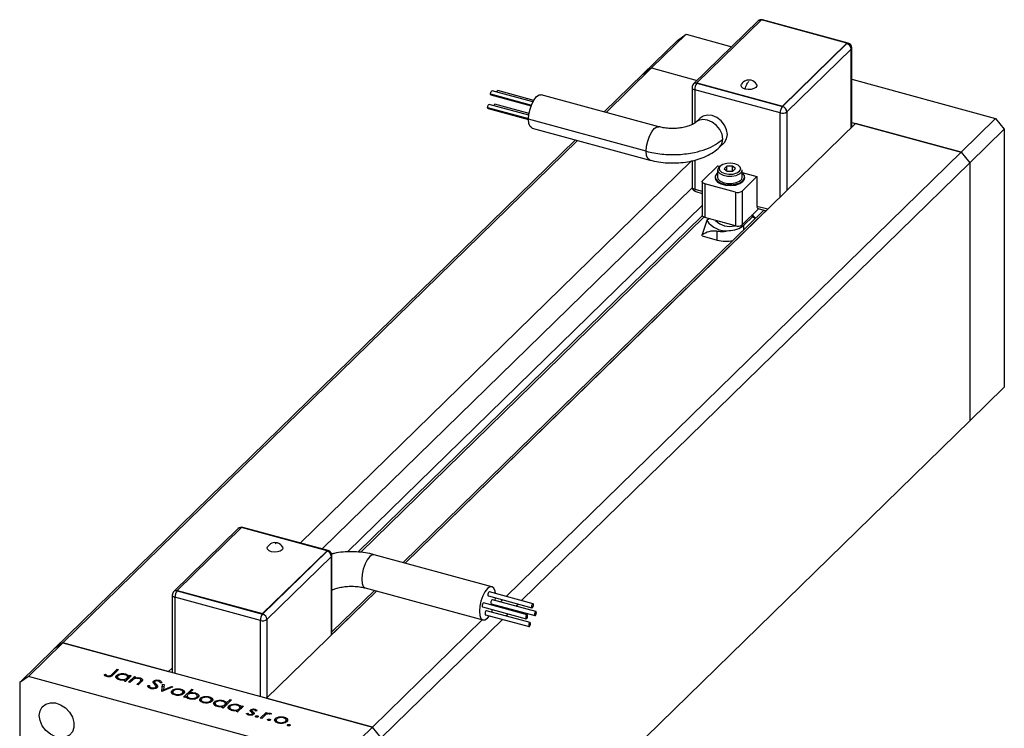
# Model space of a CAD drawing. Units: millimetres. Extents: x -17 to 460, y 5 to 292.
# Drawn here: x 272 to 372, y 86 to 157 of the extents above; entities that cross this region are included whole.
import ezdxf

# ---------------------------------------------------------------- set-up
doc = ezdxf.new("R2010")
doc.units = ezdxf.units.MM

msp = doc.modelspace()

# ---------------------------------------------------------------- linework, layer by layer
at = {"color": 7, "linetype": 'Continuous', "lineweight": 25}
for p, q in [((347.131, 157.291), (340.597, 150.914)), ((347.48, 157.404), (340.946, 151.027)), ((356.147, 155.049), (347.48, 157.404)), ((356.279, 155.06), (347.611, 157.415)), ((336.349, 152.535), (339.849, 155.951)), ((338.965, 155.334), (339.849, 155.951)), ((339.849, 155.951), (344.471, 154.695)), ((335.464, 151.918), (338.965, 155.334)), ((349.614, 148.672), (356.147, 155.049)), ((349.614, 148.629), (356.147, 155.006)), ((356.147, 155.049), (356.147, 155.006)), ((356.59, 154.457), (350.056, 148.08)), ((356.647, 146.551), (356.647, 154.577)), ((331.534, 148.082), (335.464, 151.918)), ((331.731, 148.028), (336.349, 152.535)), ((335.464, 151.918), (336.349, 152.535)), ((336.349, 152.535), (340.971, 151.279)), ((340.946, 151.027), (340.946, 150.984)), ((340.946, 151.027), (349.614, 148.672)), ((340.946, 150.984), (349.614, 148.629)), ((356.647, 151.386), (371.246, 147.418)), ((324.29, 149.087), (320.158, 150.21)), ((324.382, 149.255), (320.748, 150.242)), ((340.446, 150.556), (340.446, 146.786)), ((349.38, 147.972), (340.713, 150.328)), ((320.046, 149.8), (324.117, 148.694)), ((323.909, 147.93), (320.452, 148.87)), ((337.07, 146.577), (325.13, 149.822)), ((319.75, 148.428), (323.855, 147.312)), ((323.881, 147.745), (319.862, 148.838)), ((349.614, 148.672), (349.614, 148.629)), ((357.022, 146.916), (311.335, 102.325)), ((335.794, 144.091), (323.854, 147.336)), ((341.26, 147.457), (340.793, 147.001)), ((356.647, 147.018), (367.746, 144.002)), ((367.746, 144.002), (357.022, 146.916)), ((367.746, 144.002), (371.246, 147.418)), ((371.246, 147.418), (372.13, 146.321)), ((324.212, 146.444), (336.152, 143.199)), ((368.63, 142.904), (372.13, 146.321)), ((372.13, 146.321), (372.13, 120.177)), ((275.727, 93.613), (328.627, 145.245)), ((276.612, 94.23), (328.824, 145.191)), ((343.238, 144.496), (343.704, 144.952)), ((321.581, 98.944), (367.746, 144.002)), ((367.746, 144.002), (368.63, 142.904)), ((340.402, 143.11), (300.7, 104.36)), ((323.152, 98.517), (368.63, 142.904)), ((340.446, 143.121), (340.446, 140.484)), ((368.63, 142.904), (368.63, 116.761)), ((341.54, 141.139), (343.057, 142.619)), ((343.038, 142.196), (343.038, 141.467)), ((343.057, 142.619), (343.263, 142.563)), ((343.981, 142.576), (343.711, 142.313)), ((343.711, 142.313), (344.019, 142.061)), ((344.558, 142.587), (343.981, 142.576)), ((343.981, 142.092), (343.981, 142.576)), ((344.019, 142.061), (344.596, 142.072)), ((344.865, 142.335), (344.558, 142.587)), ((344.558, 142.072), (344.558, 142.587)), ((344.596, 142.072), (344.865, 142.335)), ((345.538, 141.467), (345.538, 142.196)), ((345.538, 141.945), (347.037, 141.538)), ((341.482, 141.019), (341.482, 137.59)), ((342.788, 141.467), (342.788, 141.381)), ((347.037, 141.538), (345.52, 140.057)), ((345.788, 141.381), (345.788, 141.467)), ((347.037, 141.538), (347.037, 138.538)), ((340.458, 140.379), (302.933, 103.753)), ((340.815, 140.002), (341.482, 139.82)), ((344.844, 139.95), (341.749, 140.791)), ((341.749, 140.791), (341.749, 137.362)), ((344.844, 139.95), (344.844, 136.521)), ((345.52, 140.057), (345.52, 136.629)), ((347.741, 138.119), (311.125, 102.382)), ((347.198, 138.267), (345.52, 136.629)), ((347.139, 138.283), (347.951, 138.062)), ((341.638, 137.403), (306.827, 103.426)), ((341.95, 137.054), (341.463, 135.66)), ((344.844, 136.521), (341.749, 137.362)), ((342.154, 137.252), (341.95, 137.054)), ((345.713, 136.588), (346.627, 137.48)), ((346.627, 137.48), (346.552, 137.636)), ((346.888, 137.287), (346.564, 137.647)), ((346.627, 137.48), (346.864, 137.264)), ((343.011, 135.087), (343.011, 136.001)), ((341.463, 135.507), (341.463, 135.66)), ((341.463, 135.507), (343.011, 135.087)), ((368.63, 116.761), (372.13, 120.177)), ((308.893, 58.456), (368.63, 116.761)), ((294.744, 105.932), (288.21, 99.555)), ((303.411, 103.576), (294.744, 105.932)), ((303.542, 103.587), (294.875, 105.943)), ((294.394, 105.818), (287.861, 99.441)), ((296.877, 97.199), (303.411, 103.576)), ((296.877, 97.156), (303.411, 103.533)), ((303.853, 102.985), (297.319, 96.607)), ((303.411, 103.576), (303.411, 103.533)), ((303.911, 95.078), (303.911, 103.105)), ((320.145, 99.93), (308.206, 103.175)), ((287.71, 99.083), (287.71, 91.213)), ((288.21, 99.555), (296.877, 97.199)), ((288.21, 99.555), (288.21, 99.512)), ((288.21, 99.512), (296.877, 97.156)), ((308.429, 99.488), (297.285, 88.611)), ((308.219, 99.545), (303.911, 95.34)), ((307.288, 99.798), (319.227, 96.553)), ((319.778, 98.993), (324.2, 97.792)), ((324.311, 98.202), (319.889, 99.404)), ((296.644, 96.5), (287.977, 98.855)), ((323.721, 97.082), (319.299, 98.284)), ((320.073, 98.199), (324.495, 96.997)), ((324.607, 97.407), (320.185, 98.609)), ((320.555, 97.943), (320.655, 98.04)), ((321.008, 98.385), (321.228, 98.599)), ((322.58, 97.958), (322.799, 98.172)), ((296.877, 97.199), (296.877, 97.156)), ((319.188, 97.874), (323.61, 96.672)), ((319.483, 97.079), (323.906, 95.878)), ((324.017, 96.288), (319.595, 97.489)), ((321.554, 96.957), (321.774, 97.171)), ((322.127, 97.516), (322.227, 97.613)), ((308.009, 85.697), (319.152, 96.573)), ((308.893, 84.599), (321.201, 96.612)), ((276.612, 94.23), (273.112, 90.813)), ((276.612, 94.23), (275.727, 93.613)), ((308.009, 85.697), (276.612, 94.23)), ((276.612, 94.23), (287.335, 91.315)), ((275.727, 93.613), (272.227, 90.197)), ((280.783, 91.004), (280.928, 91.043)), ((280.928, 90.877), (280.928, 91.043)), ((281.064, 90.81), (281.064, 90.929)), ((281.578, 91.037), (282.122, 91.568)), ((281.578, 90.823), (281.578, 91.037)), ((282.26, 91.53), (281.709, 90.991)), ((282.061, 90.725), (282.061, 90.939)), ((282.122, 91.568), (282.26, 91.53)), ((282.122, 91.394), (282.122, 91.568)), ((282.963, 90.978), (282.963, 91.078)), ((283.299, 90.835), (283.41, 90.943)), ((283.41, 90.943), (283.549, 90.905)), ((283.41, 90.77), (283.41, 90.943)), ((287.71, 91.681), (287.335, 91.315)), ((273.112, 90.813), (272.227, 90.197)), ((272.227, 90.197), (272.227, 64.053)), ((304.508, 82.28), (273.112, 90.813)), ((281.153, 90.798), (281.153, 90.89)), ((282.028, 90.674), (282.061, 90.725)), ((282.061, 90.725), (282.144, 90.775)), ((282.144, 90.808), (282.144, 90.54)), ((282.419, 90.463), (282.419, 90.546)), ((282.813, 90.361), (282.916, 90.461)), ((282.952, 90.323), (282.813, 90.361)), ((282.916, 90.332), (282.916, 90.461)), ((282.916, 90.336), (282.989, 90.359)), ((283.549, 90.905), (282.952, 90.323)), ((283.11, 90.477), (283.11, 90.651)), ((283.172, 90.538), (283.172, 90.799)), ((283.269, 90.236), (283.866, 90.819)), ((283.408, 90.199), (283.269, 90.236)), ((283.299, 90.662), (283.299, 90.835)), ((283.624, 90.409), (283.408, 90.199)), ((283.866, 90.819), (284.005, 90.781)), ((283.866, 90.605), (283.866, 90.819)), ((284.005, 90.781), (283.897, 90.676)), ((284.123, 90.005), (284.403, 90.279)), ((284.261, 89.967), (284.123, 90.005)), ((284.566, 90.264), (284.261, 89.967)), ((284.446, 90.565), (284.446, 90.675)), ((284.523, 90.222), (284.523, 90.416)), ((284.537, 90.235), (284.537, 90.493)), ((285.801, 90.141), (285.801, 90.356)), ((285.914, 90.258), (285.914, 90.044)), ((285.94, 89.976), (285.94, 90.191)), ((286.067, 89.84), (286.067, 90.055)), ((286.373, 90.316), (286.373, 90.438)), ((286.647, 90.191), (286.472, 90.176)), ((286.643, 89.32), (286.723, 90.042)), ((286.723, 90.042), (286.874, 90.002)), ((286.723, 89.828), (286.723, 90.042)), ((286.874, 90.002), (286.815, 89.475)), ((285.213, 89.905), (285.385, 89.91)), ((285.385, 89.695), (285.385, 89.91)), ((285.589, 89.588), (285.589, 89.685)), ((286.03, 89.618), (286.03, 89.737)), ((286.059, 89.587), (286.059, 89.801)), ((286.067, 89.84), (286.169, 89.7)), ((286.662, 89.314), (286.643, 89.32)), ((287.775, 89.757), (286.662, 89.314)), ((286.666, 89.316), (286.723, 89.828)), ((286.723, 89.828), (286.85, 89.794)), ((286.815, 89.475), (287.625, 89.798)), ((286.815, 89.375), (286.815, 89.475)), ((287.625, 89.798), (287.775, 89.757)), ((287.625, 89.697), (287.625, 89.798)), ((287.661, 89.14), (287.693, 89.19)), ((287.693, 89.19), (287.693, 89.404)), ((287.693, 89.19), (287.773, 89.24)), ((287.773, 89.272), (287.773, 89.004)), ((288.045, 88.932), (288.045, 89.017)), ((288.06, 89.478), (288.06, 89.569)), ((288.59, 89.448), (288.59, 89.548)), ((288.725, 89.001), (288.725, 89.124)), ((288.785, 89.004), (288.785, 89.272)), ((288.845, 88.721), (289.683, 89.539)), ((288.921, 89.172), (288.921, 89.336)), ((289.404, 89.053), (289.473, 89.119)), ((289.822, 89.501), (289.473, 89.16)), ((289.473, 89.074), (289.473, 89.16)), ((289.683, 89.539), (289.822, 89.501)), ((289.683, 89.365), (289.683, 89.539)), ((290.053, 89.05), (290.053, 89.151)), ((288.984, 88.683), (288.845, 88.721)), ((289.094, 88.791), (288.984, 88.683)), ((289.111, 88.767), (289.222, 88.874)), ((289.222, 88.881), (289.222, 88.613)), ((289.503, 88.536), (289.503, 88.621)), ((290.194, 88.604), (290.194, 88.725)), ((290.25, 88.604), (290.25, 88.872)), ((290.538, 88.358), (290.571, 88.408)), ((290.571, 88.408), (290.571, 88.622)), ((290.571, 88.408), (290.65, 88.458)), ((290.65, 88.49), (290.65, 88.222)), ((290.922, 88.15), (290.922, 88.235)), ((290.937, 88.696), (290.937, 88.787)), ((291.467, 88.666), (291.467, 88.766)), ((291.602, 88.219), (291.602, 88.342)), ((291.662, 88.222), (291.662, 88.49)), ((291.798, 88.39), (291.798, 88.554)), ((291.95, 87.978), (291.983, 88.029)), ((291.983, 88.029), (291.983, 88.243)), ((291.983, 88.029), (292.065, 88.078)), ((292.065, 88.112), (292.065, 87.844)), ((293.711, 88.444), (292.873, 87.626)), ((292.884, 88.282), (292.884, 88.381)), ((293.031, 87.781), (293.031, 87.954)), ((293.093, 87.841), (293.093, 88.103)), ((293.216, 88.134), (293.572, 88.482)), ((293.216, 87.961), (293.216, 88.134)), ((293.572, 88.482), (293.711, 88.444)), ((293.572, 88.308), (293.572, 88.482)), ((294.352, 87.883), (294.352, 87.982)), ((297.285, 88.611), (308.009, 85.697)), ((292.34, 87.767), (292.34, 87.85)), ((292.734, 87.664), (292.837, 87.765)), ((292.873, 87.626), (292.734, 87.664)), ((292.832, 87.637), (292.91, 87.663)), ((292.837, 87.636), (292.837, 87.765)), ((293.418, 87.579), (293.451, 87.629)), ((293.451, 87.629), (293.451, 87.844)), ((293.451, 87.629), (293.534, 87.679)), ((293.534, 87.713), (293.534, 87.445)), ((293.808, 87.368), (293.808, 87.451)), ((294.203, 87.265), (294.306, 87.366)), ((294.342, 87.227), (294.203, 87.265)), ((294.301, 87.238), (294.379, 87.264)), ((294.306, 87.237), (294.306, 87.366)), ((294.938, 87.81), (294.342, 87.227)), ((294.5, 87.382), (294.5, 87.555)), ((294.562, 87.442), (294.562, 87.704)), ((294.689, 87.74), (294.799, 87.848)), ((294.689, 87.566), (294.689, 87.74)), ((294.799, 87.848), (294.938, 87.81)), ((294.799, 87.674), (294.799, 87.848)), ((295.225, 87.075), (295.373, 87.104)), ((295.373, 86.952), (295.373, 87.104)), ((295.534, 86.896), (295.534, 86.982)), ((295.665, 87.261), (295.665, 87.43)), ((295.788, 87.353), (295.788, 87.139)), ((295.791, 87.151), (295.791, 87.332)), ((295.83, 86.913), (295.83, 87.021)), ((295.853, 86.853), (295.853, 87.067)), ((295.853, 87.046), (295.891, 87.014)), ((295.891, 87.014), (295.891, 87.228)), ((295.891, 87.014), (295.925, 86.983)), ((296.011, 87.049), (296.011, 87.091)), ((296.108, 87.396), (296.108, 87.505)), ((296.312, 87.343), (296.167, 87.319)), ((296.643, 86.602), (297.24, 87.184)), ((297.24, 87.184), (297.379, 87.147)), ((297.24, 86.97), (297.24, 87.184)), ((297.379, 87.147), (297.291, 87.061)), ((297.291, 86.986), (297.291, 87.061)), ((297.766, 87.029), (297.626, 86.988)), ((297.665, 86.999), (297.665, 87.082)), ((296.165, 86.737), (296.165, 86.804)), ((296.362, 86.704), (296.362, 86.835)), ((296.782, 86.564), (296.643, 86.602)), ((296.983, 86.76), (296.782, 86.564)), ((297.395, 86.403), (297.395, 86.469)), ((297.592, 86.37), (297.592, 86.501)), ((298.138, 86.292), (298.17, 86.343)), ((298.17, 86.343), (298.17, 86.557)), ((298.17, 86.343), (298.25, 86.393)), ((298.25, 86.424), (298.25, 86.156)), ((298.522, 86.085), (298.522, 86.17)), ((298.537, 86.631), (298.537, 86.722)), ((299.067, 86.6), (299.067, 86.701)), ((299.202, 86.154), (299.202, 86.276)), ((299.262, 86.156), (299.262, 86.424)), ((299.398, 86.324), (299.398, 86.488)), ((299.399, 85.858), (299.399, 85.925)), ((299.597, 85.825), (299.597, 85.956)), ((308.009, 85.697), (304.508, 82.28)), ((308.893, 84.599), (308.009, 85.697))]:
    msp.add_line(p, q, dxfattribs=at)
at = {"color": 8, "linetype": 'Continuous', "lineweight": 25}
for p, q in [((356.59, 146.494), (356.59, 154.457)), ((320.003, 149.908), (324.16, 148.778)), ((340.713, 150.328), (340.713, 146.938)), ((319.707, 148.536), (323.861, 147.407)), ((349.38, 139.458), (349.38, 147.972)), ((350.056, 148.08), (350.056, 140.117)), ((340.713, 143.188), (340.713, 140.256)), ((340.713, 140.256), (341.482, 140.047)), ((341.482, 138.583), (305.492, 103.456)), ((347.943, 138.064), (311.327, 102.327)), ((347.037, 138.538), (348.133, 138.24)), ((341.49, 137.544), (306.549, 103.441)), ((345.713, 136.141), (345.713, 136.588)), ((303.853, 95.022), (303.853, 102.985)), ((308.421, 99.49), (303.911, 95.088)), ((287.977, 98.855), (287.977, 91.141)), ((296.644, 88.785), (296.644, 96.5)), ((297.319, 96.607), (297.319, 88.645)), ((284.403, 90.105), (284.403, 90.279)), ((287.977, 88.99), (287.977, 88.945))]:
    msp.add_line(p, q, dxfattribs=at)
at = {"color": 7, "linetype": 'Continuous', "lineweight": 25, "flags": 128}
for points in [[(345.841, 150.397), (345.6, 150.498), (345.452, 150.639), (345.42, 150.798), (345.451, 150.88)], [(346.976, 150.88), (347.007, 150.722), (346.918, 150.569), (346.722, 150.444), (346.449, 150.368), (346.14, 150.352), (345.841, 150.397)], [(320.003, 149.908), (320.01, 149.985), (320.032, 150.065), (320.064, 150.136), (320.102, 150.187), (320.14, 150.21), (320.158, 150.21)], [(320.046, 149.8), (320.032, 149.808), (320.01, 149.846), (320.003, 149.908)], [(320.618, 150.085), (320.622, 150.098), (320.654, 150.169), (320.692, 150.22), (320.73, 150.243), (320.748, 150.242)], [(320.322, 148.713), (320.326, 148.725), (320.358, 148.796), (320.396, 148.847), (320.434, 148.87), (320.452, 148.87)], [(323.854, 147.336), (323.894, 147.839), (324.01, 148.37), (324.191, 148.878), (324.419, 149.313), (324.671, 149.633), (324.924, 149.806), (325.13, 149.822)], [(319.707, 148.536), (319.715, 148.613), (319.736, 148.693), (319.768, 148.764), (319.806, 148.815), (319.844, 148.838), (319.862, 148.838)], [(319.75, 148.428), (319.736, 148.435), (319.715, 148.473), (319.707, 148.536)], [(324.212, 146.444), (324.191, 146.451), (324.01, 146.607), (323.894, 146.911), (323.854, 147.336)], [(343.704, 144.952), (343.734, 144.982), (343.954, 145.341), (344.03, 145.784), (343.954, 146.268), (343.734, 146.746), (343.392, 147.171), (342.96, 147.501), (342.482, 147.704), (342.004, 147.761), (341.572, 147.665), (341.26, 147.457)], [(343.316, 142.589), (343.193, 142.377), (343.237, 142.157), (343.442, 141.962), (343.775, 141.823), (344.186, 141.76), (344.613, 141.783), (344.991, 141.888), (345.261, 142.06), (345.384, 142.272), (345.339, 142.491), (345.135, 142.686), (344.802, 142.825), (344.39, 142.888), (343.963, 142.865), (343.586, 142.76), (343.316, 142.589)], [(343.038, 141.894), (342.962, 141.827), (342.802, 141.572), (342.822, 141.304), (343.019, 141.055), (343.369, 140.857), (343.829, 140.731), (344.345, 140.695), (344.855, 140.752), (345.296, 140.894), (345.615, 141.106), (345.774, 141.362), (345.755, 141.63), (345.558, 141.878), (345.538, 141.894)], [(343.304, 142.592), (343.183, 142.496), (343.047, 142.27), (343.078, 142.034), (343.273, 141.82), (343.605, 141.656), (344.03, 141.566), (344.489, 141.56), (344.921, 141.64), (345.268, 141.796), (345.482, 142.005), (345.538, 142.196)], [(341.749, 140.791), (341.667, 140.819), (341.597, 140.854), (341.543, 140.896), (341.505, 140.943), (341.485, 140.992), (341.484, 141.043), (341.503, 141.092), (341.54, 141.139)], [(342.788, 141.381), (342.822, 141.218), (343.019, 140.97), (343.369, 140.771), (343.829, 140.646), (344.345, 140.609), (344.855, 140.666), (345.296, 140.809), (345.615, 141.021), (345.774, 141.276), (345.788, 141.381)], [(343.038, 141.467), (343.078, 141.305), (343.273, 141.091), (343.605, 140.928), (344.03, 140.837), (344.489, 140.831), (344.921, 140.912), (345.268, 141.067), (345.482, 141.276), (345.538, 141.467)], [(341.749, 137.362), (341.667, 137.39), (341.597, 137.426), (341.543, 137.468), (341.505, 137.514), (341.485, 137.564), (341.482, 137.59)], [(298.907, 103.962), (298.938, 103.805), (298.849, 103.651), (298.653, 103.527), (298.379, 103.451), (298.07, 103.434), (297.772, 103.48), (297.53, 103.581), (297.382, 103.722), (297.35, 103.881), (297.381, 103.962)], [(320.495, 99.239), (320.463, 99.463), (320.347, 99.768), (320.166, 99.924), (319.939, 99.914), (319.686, 99.741), (319.434, 99.422), (319.206, 98.986), (319.025, 98.478), (318.909, 97.947), (318.869, 97.444), (318.909, 97.02), (319.025, 96.715), (319.206, 96.559), (319.434, 96.568), (319.686, 96.741), (319.879, 96.972)], [(319.889, 99.404), (319.871, 99.404), (319.833, 99.381), (319.795, 99.33), (319.763, 99.259), (319.742, 99.179), (319.734, 99.102), (319.742, 99.039), (319.763, 99.001), (319.778, 98.993)], [(319.299, 98.284), (319.281, 98.285), (319.243, 98.261), (319.205, 98.21), (319.173, 98.14), (319.152, 98.06), (319.144, 97.982), (319.152, 97.92), (319.173, 97.882), (319.188, 97.874)], [(320.185, 98.609), (320.167, 98.609), (320.129, 98.586), (320.091, 98.535), (320.059, 98.464), (320.037, 98.384), (320.03, 98.307), (320.037, 98.245), (320.059, 98.206), (320.073, 98.199)], [(320.346, 98), (320.347, 98.005), (320.377, 98.116)], [(320.463, 98.533), (320.463, 98.536), (320.493, 98.799)], [(324.355, 98.093), (324.347, 98.156), (324.325, 98.194), (324.293, 98.202), (324.255, 98.179), (324.217, 98.128), (324.185, 98.057), (324.164, 97.977), (324.156, 97.9), (324.164, 97.838), (324.185, 97.799), (324.217, 97.791), (324.255, 97.814), (324.293, 97.865), (324.325, 97.936), (324.347, 98.016), (324.355, 98.093)], [(319.595, 97.489), (319.577, 97.49), (319.539, 97.467), (319.501, 97.416), (319.469, 97.345), (319.448, 97.265), (319.44, 97.188), (319.448, 97.125), (319.469, 97.087), (319.483, 97.079)], [(320.1, 97.352), (320.166, 97.496), (320.213, 97.608)], [(323.765, 96.974), (323.757, 97.037), (323.735, 97.075), (323.703, 97.083), (323.665, 97.06), (323.627, 97.009), (323.595, 96.938), (323.574, 96.858), (323.566, 96.781), (323.574, 96.718), (323.595, 96.68), (323.627, 96.672), (323.665, 96.695), (323.703, 96.746), (323.735, 96.817), (323.757, 96.897), (323.765, 96.974)], [(324.65, 97.299), (324.643, 97.361), (324.621, 97.399), (324.589, 97.407), (324.551, 97.384), (324.513, 97.333), (324.481, 97.262), (324.46, 97.182), (324.452, 97.105), (324.46, 97.043), (324.481, 97.005), (324.513, 96.996), (324.551, 97.02), (324.589, 97.071), (324.621, 97.141), (324.643, 97.222), (324.65, 97.299)], [(324.06, 96.179), (324.053, 96.242), (324.031, 96.28), (323.999, 96.288), (323.961, 96.265), (323.923, 96.214), (323.891, 96.143), (323.87, 96.063), (323.862, 95.986), (323.87, 95.923), (323.891, 95.885), (323.923, 95.877), (323.961, 95.9), (323.999, 95.951), (324.031, 96.022), (324.053, 96.102), (324.06, 96.179)], [(274.217, 86.87), (274.296, 87.354), (274.524, 87.752), (274.883, 88.029), (275.34, 88.161), (275.854, 88.135), (276.379, 87.954), (276.87, 87.633), (277.283, 87.203), (277.58, 86.7), (277.735, 86.169), (277.735, 85.658), (277.58, 85.212), (277.283, 84.871), (276.87, 84.664), (276.379, 84.611), (275.854, 84.716), (275.34, 84.969), (274.883, 85.349), (274.524, 85.821), (274.296, 86.343), (274.217, 86.87)]]:
    msp.add_lwpolyline(points, dxfattribs=at)
at = {"color": 8, "linetype": 'Continuous', "lineweight": 25, "flags": 128}
for points in [[(340.446, 150.556), (340.449, 150.529), (340.469, 150.48), (340.507, 150.433), (340.562, 150.391), (340.631, 150.356), (340.713, 150.328)], [(343.563, 145.328), (343.487, 145.812), (343.267, 146.29), (342.925, 146.715), (342.494, 147.045), (342.015, 147.249), (341.537, 147.305), (341.106, 147.21), (340.794, 147.002)], [(335.794, 144.091), (335.834, 144.594), (335.95, 145.125), (336.131, 145.633), (336.358, 146.069), (336.611, 146.388), (336.863, 146.561), (337.069, 146.577)], [(336.152, 143.199), (336.131, 143.206), (335.95, 143.362), (335.834, 143.667), (335.794, 144.091)], [(340.446, 140.484), (340.449, 140.457), (340.469, 140.408), (340.507, 140.361), (340.562, 140.32), (340.631, 140.284), (340.713, 140.256)], [(308.206, 103.175), (307.999, 103.159), (307.747, 102.986), (307.494, 102.667), (307.267, 102.231), (307.086, 101.723), (306.97, 101.192), (306.93, 100.689), (306.97, 100.265), (307.086, 99.96), (307.267, 99.804), (307.288, 99.798)], [(287.71, 99.083), (287.713, 99.057), (287.732, 99.007), (287.77, 98.961), (287.825, 98.919), (287.895, 98.883), (287.977, 98.855)]]:
    msp.add_lwpolyline(points, dxfattribs=at)
at = {"color": 7, "linetype": 'Continuous', "lineweight": 25}
for centre, radius, start, end in [((347.48, 156.933), 0.5, 74.79549, 134.30503), ((355.983, 154.421), 0.607, 3.39156, 74.33381), ((356.147, 154.577), 0.5, 360, 74.79549), ((340.946, 150.556), 0.5, 134.30503, 180), ((341.736, 150.334), 1.022, 140.51294, 180.34344), ((346.213, 150.43), 0.885, 74.79549, 149.48069), ((346.213, 150.43), 0.885, 30.51931, 74.79549), ((350.403, 147.979), 1.022, 140.51294, 180.34344), ((349.61, 148.708), 0.771, 252.69603, 305.39891), ((349.45, 148.044), 0.607, 3.39156, 74.33381), ((340.946, 140.484), 0.5, 180, 254.79549), ((345.074, 140.685), 0.771, 252.69603, 305.39891), ((347.288, 138.49), 0.255, 169.35156, 234.37442), ((343.905, 138.411), 2.38, 214.76896, 276.29657), ((344.257, 138.44), 1.974, 224.11629, 285.47469), ((344.162, 138.534), 2.488, 270.09747, 308.57578), ((345.074, 137.257), 0.771, 252.69603, 305.39891), ((343.947, 138.684), 3.718, 255.41076, 279.53319), ((294.744, 105.46), 0.5, 74.79549, 134.30503), ((298.144, 103.513), 0.885, 74.73814, 149.48069), ((298.144, 103.513), 0.885, 30.51931, 74.73814), ((303.247, 102.949), 0.607, 3.39156, 74.33381), ((303.411, 103.105), 0.5, 0, 74.79549), ((288.21, 99.083), 0.5, 134.30503, 180), ((288.999, 98.862), 1.022, 140.51294, 180.34344), ((297.666, 96.506), 1.022, 140.51294, 180.34344), ((296.713, 96.572), 0.607, 3.39156, 74.33381), ((296.873, 97.236), 0.771, 252.69603, 305.39891)]:
    msp.add_arc(centre, radius, start, end, dxfattribs=at)
at = {"color": 8, "linetype": 'Continuous', "lineweight": 25}
for centre, radius, start, end in [((347.364, 157.029), 0.35, 76.63222, 131.63849), ((347.589, 157.303), 0.115, 78.97615, 127.61993), ((356.257, 154.926), 0.135, 80.73183, 143.96753), ((356.482, 154.583), 0.166, 310.64064, 357.99746), ((340.832, 150.651), 0.353, 71.12277, 131.78725), ((342.434, 145.29), 1.13, 315.28067, 1.91341), ((340.964, 140.209), 0.255, 169.35156, 234.37442), ((294.626, 105.562), 0.346, 76.21492, 132.05579), ((294.853, 105.83), 0.115, 78.97615, 127.61993), ((303.52, 103.454), 0.135, 80.73183, 143.96753), ((303.745, 103.111), 0.166, 310.64064, 357.99746), ((288.097, 99.172), 0.358, 71.58383, 131.32619)]:
    msp.add_arc(centre, radius, start, end, dxfattribs=at)
at = {"color": 7, "linetype": 'Continuous', "lineweight": 25}
for points, knots in [([(345.841, 150.397), (345.864, 150.487), (345.909, 150.667), (346.035, 150.967), (346.146, 151.105), (346.213, 151.189)], [0, 0, 0, 0, 0.280745, 0.561488, 1, 1, 1, 1]), ([(340.793, 147.001), (340.777, 146.987), (340.736, 146.948), (340.564, 146.832), (340.247, 146.686), (339.816, 146.549), (339.293, 146.447), (338.706, 146.394), (338.098, 146.402), (337.535, 146.465), (337.215, 146.542), (337.07, 146.577)], [0, 0, 0, 0, 0.063591, 0.170185, 0.279846, 0.39509, 0.515734, 0.640329, 0.76704, 0.893931, 1, 1, 1, 1]), ([(335.794, 144.091), (336.313, 143.978), (337.352, 143.751), (339.067, 143.724), (340.601, 143.92), (341.866, 144.287), (342.866, 144.746), (343.331, 145.134), (343.563, 145.328)], [0, 0, 0, 0, 0.186554, 0.373108, 0.559662, 0.706441, 0.853221, 1, 1, 1, 1]), ([(336.152, 143.199), (336.306, 143.161), (336.743, 143.05), (337.5, 142.936), (338.413, 142.886), (339.328, 142.923), (340.225, 143.049), (341.089, 143.264), (341.902, 143.576), (342.637, 143.974), (343.041, 144.326), (343.238, 144.496)], [0, 0, 0, 0, 0.063023, 0.178987, 0.294015, 0.408889, 0.524377, 0.64131, 0.760782, 0.883706, 1, 1, 1, 1]), ([(343.183, 142.496), (343.185, 142.514), (343.19, 142.551), (343.226, 142.583), (343.27, 142.596), (343.3, 142.591), (343.316, 142.589)], [0, 0, 0, 0, 0.279619, 0.559237, 0.779619, 1, 1, 1, 1]), ([(341.463, 135.66), (341.693, 135.776), (342.039, 135.949), (342.574, 136.053), (342.866, 136.018), (343.011, 136.001)], [0, 0, 0, 0, 0.500035, 0.750394, 1, 1, 1, 1]), ([(343.011, 136.001), (343.197, 135.976), (343.569, 135.926), (343.967, 136.005), (344.166, 136.045)], [0, 0, 0, 0, 0.498872, 1, 1, 1, 1]), ([(308.206, 103.175), (308.052, 103.214), (307.614, 103.324), (306.857, 103.438), (305.943, 103.49), (305.032, 103.447), (304.321, 103.363), (303.939, 103.262), (303.838, 103.235)], [0, 0, 0, 0, 0.11133, 0.316178, 0.519372, 0.722295, 0.926303, 1, 1, 1, 1]), ([(303.911, 99.589), (303.977, 99.621), (304.146, 99.703), (304.544, 99.825), (305.064, 99.928), (305.652, 99.98), (306.259, 99.972), (306.823, 99.91), (307.142, 99.833), (307.288, 99.798)], [0, 0, 0, 0, 0.092992, 0.238137, 0.390085, 0.547007, 0.706595, 0.86641, 1, 1, 1, 1]), ([(281.062, 90.81), (280.99, 90.839), (280.862, 90.891), (280.807, 90.969), (280.783, 91.004)], [0, 0, 0, 0, 0.557556, 1, 1, 1, 1]), ([(280.928, 91.043), (280.95, 91.021), (280.99, 90.981), (281.041, 90.945), (281.064, 90.929)], [0, 0, 0, 0, 0.560081, 1, 1, 1, 1]), ([(281.709, 90.991), (281.644, 90.923), (281.563, 90.838), (281.371, 90.789), (281.229, 90.776), (281.129, 90.797), (281.062, 90.81)], [0, 0, 0, 0, 0.49955, 0.625113, 0.750713, 1, 1, 1, 1]), ([(281.064, 90.929), (281.078, 90.92), (281.105, 90.905), (281.139, 90.895), (281.153, 90.89)], [0, 0, 0, 0, 0.5600058, 1, 1, 1, 1]), ([(281.153, 90.89), (281.176, 90.885), (281.221, 90.875), (281.295, 90.877), (281.365, 90.888), (281.483, 90.934), (281.536, 90.991), (281.578, 91.037)], [0, 0, 0, 0, 0.124939, 0.2499, 0.37487, 0.499912, 1, 1, 1, 1]), ([(282.34, 90.476), (282.259, 90.505), (282.096, 90.562), (281.988, 90.697), (281.971, 90.829), (282.031, 90.902), (282.061, 90.939)], [0, 0, 0, 0, 0.279574, 0.559348, 0.779596, 1, 1, 1, 1]), ([(282.061, 90.939), (282.118, 90.981), (282.231, 91.064), (282.494, 91.117), (282.749, 91.124), (282.891, 91.093), (282.963, 91.078)], [0, 0, 0, 0, 0.279409, 0.559215, 0.779552, 1, 1, 1, 1]), ([(282.891, 91.006), (282.821, 91.02), (282.68, 91.048), (282.467, 91.028), (282.299, 90.976), (282.232, 90.926), (282.199, 90.901)], [0, 0, 0, 0, 0.279753, 0.559267, 0.77973, 1, 1, 1, 1]), ([(283.11, 90.651), (283.138, 90.687), (283.194, 90.76), (283.147, 90.87), (283.042, 90.956), (282.942, 90.989), (282.891, 91.006)], [0, 0, 0, 0, 0.2796512, 0.5592146, 0.7795012, 1, 1, 1, 1]), ([(282.963, 91.078), (283.059, 91.044), (283.23, 90.984), (283.278, 90.881), (283.299, 90.835)], [0, 0, 0, 0, 0.558999, 1, 1, 1, 1]), ([(282.199, 90.901), (282.174, 90.864), (282.124, 90.791), (282.167, 90.682), (282.271, 90.596), (282.369, 90.563), (282.419, 90.546)], [0, 0, 0, 0, 0.279378, 0.559095, 0.779555, 1, 1, 1, 1]), ([(282.916, 90.461), (282.806, 90.445), (282.609, 90.417), (282.423, 90.458), (282.34, 90.476)], [0, 0, 0, 0, 0.558725, 1, 1, 1, 1]), ([(282.419, 90.546), (282.489, 90.532), (282.63, 90.505), (282.845, 90.521), (283.014, 90.573), (283.078, 90.625), (283.11, 90.651)], [0, 0, 0, 0, 0.279773, 0.559415, 0.779583, 1, 1, 1, 1]), ([(283.172, 90.767), (283.186, 90.761), (283.268, 90.726), (283.285, 90.669), (283.299, 90.621)], [0, 0, 0, 0, 0.168592, 1, 1, 1, 1]), ([(283.806, 90.56), (283.768, 90.533), (283.701, 90.485), (283.648, 90.432), (283.624, 90.409)], [0, 0, 0, 0, 0.559658, 1, 1, 1, 1]), ([(284.348, 90.61), (284.297, 90.62), (284.193, 90.642), (284.036, 90.632), (283.902, 90.606), (283.838, 90.575), (283.806, 90.56)], [0, 0, 0, 0, 0.279571, 0.55937, 0.77968, 1, 1, 1, 1]), ([(283.897, 90.676), (284.001, 90.695), (284.186, 90.728), (284.366, 90.691), (284.446, 90.675)], [0, 0, 0, 0, 0.559168, 1, 1, 1, 1]), ([(284.523, 90.416), (284.53, 90.437), (284.546, 90.48), (284.498, 90.559), (284.405, 90.59), (284.348, 90.61)], [0, 0, 0, 0, 0.281199, 0.561299, 1, 1, 1, 1]), ([(284.403, 90.279), (284.429, 90.303), (284.475, 90.348), (284.508, 90.395), (284.523, 90.416)], [0, 0, 0, 0, 0.560254, 1, 1, 1, 1]), ([(284.446, 90.675), (284.494, 90.658), (284.591, 90.626), (284.681, 90.548), (284.721, 90.418), (284.63, 90.328), (284.566, 90.264)], [0, 0, 0, 0, 0.187027, 0.373832, 0.560584, 1, 1, 1, 1]), ([(284.537, 90.425), (284.553, 90.419), (284.596, 90.404), (284.619, 90.379), (284.633, 90.364)], [0, 0, 0, 0, 0.365475, 1, 1, 1, 1]), ([(285.764, 90.211), (285.757, 90.239), (285.746, 90.289), (285.785, 90.335), (285.801, 90.356)], [0, 0, 0, 0, 0.5598216, 1, 1, 1, 1]), ([(285.906, 90.034), (285.874, 90.066), (285.818, 90.123), (285.78, 90.184), (285.764, 90.211)], [0, 0, 0, 0, 0.560415, 1, 1, 1, 1]), ([(285.801, 90.356), (285.837, 90.382), (285.909, 90.435), (286.077, 90.468), (286.238, 90.468), (286.328, 90.448), (286.373, 90.438)], [0, 0, 0, 0, 0.279475, 0.558803, 0.779358, 1, 1, 1, 1]), ([(285.801, 90.141), (285.833, 90.171), (285.867, 90.202), (285.927, 90.215), (285.929, 90.215)], [0, 0, 0, 0, 0.9531828, 1, 1, 1, 1]), ([(286.055, 89.831), (286.034, 89.87), (285.997, 89.94), (285.934, 90.005), (285.906, 90.034)], [0, 0, 0, 0, 0.5595101, 1, 1, 1, 1]), ([(285.944, 90.321), (285.934, 90.31), (285.915, 90.286), (285.911, 90.241), (285.929, 90.21), (285.94, 90.191)], [0, 0, 0, 0, 0.279819, 0.559807, 1, 1, 1, 1]), ([(285.94, 90.191), (285.963, 90.165), (286.003, 90.119), (286.047, 90.074), (286.067, 90.055)], [0, 0, 0, 0, 0.559906, 1, 1, 1, 1]), ([(286.274, 90.361), (286.241, 90.368), (286.176, 90.382), (286.075, 90.378), (285.99, 90.357), (285.959, 90.333), (285.944, 90.321)], [0, 0, 0, 0, 0.280299, 0.5598317, 0.7798996, 1, 1, 1, 1]), ([(286.067, 90.055), (286.126, 89.991), (286.208, 89.903), (286.225, 89.776), (286.187, 89.724), (286.168, 89.698)], [0, 0, 0, 0, 0.5601366, 0.7802692, 1, 1, 1, 1]), ([(286.472, 90.176), (286.458, 90.217), (286.438, 90.274), (286.354, 90.335), (286.301, 90.352), (286.274, 90.361)], [0, 0, 0, 0, 0.559847, 0.779867, 1, 1, 1, 1]), ([(286.373, 90.438), (286.419, 90.423), (286.509, 90.392), (286.61, 90.305), (286.633, 90.234), (286.647, 90.191)], [0, 0, 0, 0, 0.279803, 0.55949, 1, 1, 1, 1]), ([(285.505, 89.603), (285.451, 89.621), (285.342, 89.658), (285.227, 89.766), (285.218, 89.852), (285.213, 89.905)], [0, 0, 0, 0, 0.27988, 0.559703, 1, 1, 1, 1]), ([(285.385, 89.91), (285.394, 89.861), (285.406, 89.793), (285.495, 89.717), (285.558, 89.695), (285.589, 89.685)], [0, 0, 0, 0, 0.559321, 0.779782, 1, 1, 1, 1]), ([(286.168, 89.698), (286.126, 89.668), (286.042, 89.608), (285.847, 89.572), (285.661, 89.568), (285.557, 89.591), (285.505, 89.603)], [0, 0, 0, 0, 0.279159, 0.559072, 0.779432, 1, 1, 1, 1]), ([(285.589, 89.685), (285.632, 89.675), (285.72, 89.657), (285.855, 89.662), (285.966, 89.69), (286.009, 89.722), (286.03, 89.737)], [0, 0, 0, 0, 0.280165, 0.560018, 0.780089, 1, 1, 1, 1]), ([(286.03, 89.737), (286.043, 89.754), (286.065, 89.784), (286.058, 89.816), (286.055, 89.831)], [0, 0, 0, 0, 0.559024, 1, 1, 1, 1]), ([(287.972, 88.945), (287.89, 88.973), (287.726, 89.029), (287.62, 89.164), (287.605, 89.295), (287.664, 89.368), (287.693, 89.404)], [0, 0, 0, 0, 0.279777, 0.559194, 0.7796, 1, 1, 1, 1]), ([(287.693, 89.404), (287.746, 89.445), (287.839, 89.518), (287.992, 89.553), (288.06, 89.569)], [0, 0, 0, 0, 0.559297, 1, 1, 1, 1]), ([(287.832, 89.366), (287.806, 89.33), (287.753, 89.258), (287.793, 89.15), (287.898, 89.066), (287.996, 89.033), (288.045, 89.017)], [0, 0, 0, 0, 0.279588, 0.559161, 0.779534, 1, 1, 1, 1]), ([(288.516, 89.477), (288.446, 89.491), (288.305, 89.518), (288.095, 89.494), (287.928, 89.443), (287.864, 89.392), (287.832, 89.366)], [0, 0, 0, 0, 0.279473, 0.559288, 0.779573, 1, 1, 1, 1]), ([(288.864, 89.086), (288.808, 89.045), (288.696, 88.962), (288.438, 88.905), (288.184, 88.898), (288.043, 88.93), (287.972, 88.945)], [0, 0, 0, 0, 0.279523, 0.559384, 0.779517, 1, 1, 1, 1]), ([(288.045, 89.017), (288.114, 89.003), (288.253, 88.975), (288.464, 88.995), (288.628, 89.048), (288.692, 89.098), (288.725, 89.124)], [0, 0, 0, 0, 0.2797663, 0.5591653, 0.7796144, 1, 1, 1, 1]), ([(288.06, 89.569), (288.162, 89.581), (288.344, 89.603), (288.515, 89.565), (288.59, 89.548)], [0, 0, 0, 0, 0.558866, 1, 1, 1, 1]), ([(288.725, 89.124), (288.752, 89.16), (288.806, 89.232), (288.761, 89.34), (288.664, 89.427), (288.565, 89.46), (288.516, 89.477)], [0, 0, 0, 0, 0.2796013, 0.5593638, 0.7796453, 1, 1, 1, 1]), ([(288.59, 89.548), (288.677, 89.518), (288.832, 89.465), (288.894, 89.375), (288.921, 89.336)], [0, 0, 0, 0, 0.559196, 1, 1, 1, 1]), ([(288.785, 89.249), (288.798, 89.244), (288.861, 89.218), (288.884, 89.176), (288.902, 89.143)], [0, 0, 0, 0, 0.195799, 1, 1, 1, 1]), ([(288.921, 89.336), (288.936, 89.287), (288.961, 89.201), (288.894, 89.121), (288.864, 89.086)], [0, 0, 0, 0, 0.5592165, 1, 1, 1, 1]), ([(289.284, 88.976), (289.256, 88.939), (289.2, 88.866), (289.247, 88.756), (289.351, 88.67), (289.452, 88.637), (289.503, 88.621)], [0, 0, 0, 0, 0.279659, 0.559225, 0.779495, 1, 1, 1, 1]), ([(289.976, 89.08), (289.905, 89.094), (289.764, 89.122), (289.55, 89.105), (289.38, 89.053), (289.316, 89.001), (289.284, 88.976)], [0, 0, 0, 0, 0.279807, 0.559459, 0.779642, 1, 1, 1, 1]), ([(289.473, 89.16), (289.583, 89.177), (289.78, 89.208), (289.969, 89.168), (290.053, 89.151)], [0, 0, 0, 0, 0.559285, 1, 1, 1, 1]), ([(290.194, 88.725), (290.22, 88.762), (290.271, 88.835), (290.227, 88.944), (290.124, 89.03), (290.025, 89.063), (289.976, 89.08)], [0, 0, 0, 0, 0.279432, 0.559149, 0.779576, 1, 1, 1, 1]), ([(290.053, 89.151), (290.134, 89.122), (290.297, 89.064), (290.405, 88.93), (290.423, 88.798), (290.363, 88.724), (290.333, 88.688)], [0, 0, 0, 0, 0.279589, 0.559345, 0.779628, 1, 1, 1, 1]), ([(289.431, 88.549), (289.335, 88.583), (289.164, 88.643), (289.116, 88.746), (289.094, 88.791)], [0, 0, 0, 0, 0.558979, 1, 1, 1, 1]), ([(290.333, 88.688), (290.276, 88.646), (290.163, 88.562), (289.9, 88.51), (289.644, 88.502), (289.502, 88.533), (289.431, 88.549)], [0, 0, 0, 0, 0.279433, 0.559216, 0.779559, 1, 1, 1, 1]), ([(289.503, 88.621), (289.573, 88.607), (289.714, 88.579), (289.926, 88.598), (290.095, 88.65), (290.161, 88.7), (290.194, 88.725)], [0, 0, 0, 0, 0.2797737, 0.5593036, 0.7797421, 1, 1, 1, 1]), ([(290.25, 88.851), (290.259, 88.848), (290.325, 88.821), (290.347, 88.776), (290.365, 88.738)], [0, 0, 0, 0, 0.132268, 1, 1, 1, 1]), ([(290.849, 88.163), (290.767, 88.191), (290.603, 88.247), (290.497, 88.382), (290.482, 88.513), (290.541, 88.586), (290.571, 88.622)], [0, 0, 0, 0, 0.279777, 0.559194, 0.7796, 1, 1, 1, 1]), ([(290.571, 88.622), (290.623, 88.663), (290.716, 88.736), (290.87, 88.771), (290.937, 88.787)], [0, 0, 0, 0, 0.559297, 1, 1, 1, 1]), ([(290.709, 88.584), (290.683, 88.548), (290.63, 88.477), (290.67, 88.368), (290.775, 88.284), (290.873, 88.251), (290.922, 88.235)], [0, 0, 0, 0, 0.279588, 0.559161, 0.779534, 1, 1, 1, 1]), ([(291.393, 88.695), (291.323, 88.709), (291.182, 88.736), (290.972, 88.712), (290.805, 88.661), (290.741, 88.61), (290.709, 88.584)], [0, 0, 0, 0, 0.279473, 0.5592882, 0.7795733, 1, 1, 1, 1]), ([(291.741, 88.304), (291.685, 88.263), (291.573, 88.18), (291.315, 88.123), (291.061, 88.116), (290.92, 88.148), (290.849, 88.163)], [0, 0, 0, 0, 0.279523, 0.559384, 0.779517, 1, 1, 1, 1]), ([(290.922, 88.235), (290.991, 88.221), (291.13, 88.193), (291.341, 88.213), (291.505, 88.266), (291.57, 88.316), (291.602, 88.342)], [0, 0, 0, 0, 0.279766, 0.559165, 0.779614, 1, 1, 1, 1]), ([(290.937, 88.787), (291.039, 88.799), (291.221, 88.821), (291.392, 88.783), (291.467, 88.766)], [0, 0, 0, 0, 0.558866, 1, 1, 1, 1]), ([(291.602, 88.342), (291.629, 88.378), (291.683, 88.45), (291.638, 88.558), (291.541, 88.645), (291.443, 88.678), (291.393, 88.695)], [0, 0, 0, 0, 0.2796013, 0.5593638, 0.7796453, 1, 1, 1, 1]), ([(291.467, 88.766), (291.554, 88.736), (291.709, 88.683), (291.771, 88.593), (291.798, 88.554)], [0, 0, 0, 0, 0.559196, 1, 1, 1, 1]), ([(291.662, 88.467), (291.675, 88.462), (291.738, 88.436), (291.761, 88.394), (291.779, 88.361)], [0, 0, 0, 0, 0.1957991, 1, 1, 1, 1]), ([(291.798, 88.554), (291.813, 88.505), (291.839, 88.419), (291.771, 88.339), (291.741, 88.304)], [0, 0, 0, 0, 0.559216, 1, 1, 1, 1]), ([(292.262, 87.779), (292.18, 87.808), (292.017, 87.866), (291.91, 88.001), (291.892, 88.132), (291.952, 88.206), (291.983, 88.243)], [0, 0, 0, 0, 0.2795738, 0.5593479, 0.7795964, 1, 1, 1, 1]), ([(291.983, 88.243), (292.039, 88.285), (292.152, 88.368), (292.416, 88.42), (292.67, 88.428), (292.813, 88.397), (292.884, 88.381)], [0, 0, 0, 0, 0.279409, 0.559215, 0.779552, 1, 1, 1, 1]), ([(292.121, 88.204), (292.096, 88.168), (292.045, 88.095), (292.088, 87.985), (292.192, 87.9), (292.291, 87.866), (292.34, 87.85)], [0, 0, 0, 0, 0.279378, 0.559095, 0.779555, 1, 1, 1, 1]), ([(292.812, 88.309), (292.742, 88.323), (292.601, 88.351), (292.389, 88.331), (292.22, 88.28), (292.154, 88.23), (292.121, 88.204)], [0, 0, 0, 0, 0.279753, 0.559267, 0.77973, 1, 1, 1, 1]), ([(292.34, 87.85), (292.411, 87.836), (292.552, 87.808), (292.766, 87.824), (292.935, 87.877), (292.999, 87.928), (293.031, 87.954)], [0, 0, 0, 0, 0.279773, 0.559415, 0.779583, 1, 1, 1, 1]), ([(293.031, 87.954), (293.059, 87.991), (293.115, 88.064), (293.068, 88.174), (292.964, 88.26), (292.863, 88.293), (292.812, 88.309)], [0, 0, 0, 0, 0.279651, 0.559215, 0.779501, 1, 1, 1, 1]), ([(292.884, 88.381), (292.932, 88.366), (293.029, 88.335), (293.16, 88.253), (293.195, 88.179), (293.216, 88.134)], [0, 0, 0, 0, 0.280537, 0.560782, 1, 1, 1, 1]), ([(293.093, 88.073), (293.106, 88.065), (293.178, 88.023), (293.198, 87.966), (293.216, 87.92)], [0, 0, 0, 0, 0.180777, 1, 1, 1, 1]), ([(293.451, 87.844), (293.507, 87.885), (293.62, 87.969), (293.884, 88.021), (294.139, 88.029), (294.281, 87.998), (294.352, 87.982)], [0, 0, 0, 0, 0.279409, 0.559215, 0.779552, 1, 1, 1, 1]), ([(294.281, 87.91), (294.21, 87.924), (294.07, 87.952), (293.857, 87.932), (293.688, 87.881), (293.622, 87.83), (293.589, 87.805)], [0, 0, 0, 0, 0.279753, 0.559267, 0.77973, 1, 1, 1, 1]), ([(294.352, 87.982), (294.448, 87.948), (294.62, 87.888), (294.668, 87.785), (294.689, 87.74)], [0, 0, 0, 0, 0.558999, 1, 1, 1, 1]), ([(292.837, 87.765), (292.727, 87.749), (292.531, 87.72), (292.344, 87.761), (292.262, 87.779)], [0, 0, 0, 0, 0.558725, 1, 1, 1, 1]), ([(293.73, 87.38), (293.649, 87.409), (293.485, 87.467), (293.378, 87.602), (293.36, 87.733), (293.421, 87.807), (293.451, 87.844)], [0, 0, 0, 0, 0.2795738, 0.5593479, 0.7795964, 1, 1, 1, 1]), ([(293.589, 87.805), (293.564, 87.769), (293.513, 87.695), (293.556, 87.586), (293.66, 87.501), (293.759, 87.467), (293.808, 87.451)], [0, 0, 0, 0, 0.279378, 0.559095, 0.779555, 1, 1, 1, 1]), ([(294.306, 87.366), (294.196, 87.35), (293.999, 87.321), (293.812, 87.362), (293.73, 87.38)], [0, 0, 0, 0, 0.558725, 1, 1, 1, 1]), ([(293.808, 87.451), (293.879, 87.437), (294.02, 87.409), (294.235, 87.425), (294.403, 87.478), (294.468, 87.529), (294.5, 87.555)], [0, 0, 0, 0, 0.279773, 0.559415, 0.779583, 1, 1, 1, 1]), ([(294.5, 87.555), (294.528, 87.592), (294.584, 87.665), (294.537, 87.775), (294.432, 87.861), (294.331, 87.894), (294.281, 87.91)], [0, 0, 0, 0, 0.2796512, 0.5592146, 0.7795012, 1, 1, 1, 1]), ([(294.562, 87.672), (294.576, 87.666), (294.658, 87.631), (294.675, 87.573), (294.689, 87.525)], [0, 0, 0, 0, 0.168592, 1, 1, 1, 1]), ([(295.468, 86.908), (295.403, 86.932), (295.286, 86.974), (295.244, 87.044), (295.225, 87.075)], [0, 0, 0, 0, 0.5592817, 1, 1, 1, 1]), ([(295.373, 87.104), (295.389, 87.076), (295.418, 87.026), (295.499, 86.995), (295.534, 86.982)], [0, 0, 0, 0, 0.560833, 1, 1, 1, 1]), ([(295.972, 86.986), (295.941, 86.963), (295.878, 86.916), (295.731, 86.885), (295.588, 86.882), (295.508, 86.899), (295.468, 86.908)], [0, 0, 0, 0, 0.2795833, 0.5592549, 0.7795123, 1, 1, 1, 1]), ([(295.534, 86.982), (295.564, 86.975), (295.623, 86.963), (295.713, 86.97), (295.788, 86.989), (295.816, 87.01), (295.83, 87.021)], [0, 0, 0, 0, 0.279971, 0.559694, 0.779916, 1, 1, 1, 1]), ([(295.625, 87.326), (295.624, 87.346), (295.623, 87.383), (295.652, 87.415), (295.665, 87.43)], [0, 0, 0, 0, 0.559564, 1, 1, 1, 1]), ([(295.739, 87.194), (295.71, 87.217), (295.658, 87.258), (295.635, 87.305), (295.625, 87.326)], [0, 0, 0, 0, 0.5606591, 1, 1, 1, 1]), ([(295.665, 87.43), (295.692, 87.451), (295.746, 87.493), (295.874, 87.524), (296.001, 87.529), (296.072, 87.513), (296.108, 87.505)], [0, 0, 0, 0, 0.279958, 0.559516, 0.779625, 1, 1, 1, 1]), ([(295.665, 87.216), (295.69, 87.239), (295.721, 87.267), (295.777, 87.28), (295.788, 87.282)], [0, 0, 0, 0, 0.802912, 1, 1, 1, 1]), ([(295.849, 87.087), (295.832, 87.108), (295.803, 87.146), (295.758, 87.179), (295.739, 87.194)], [0, 0, 0, 0, 0.559093, 1, 1, 1, 1]), ([(295.807, 87.395), (295.799, 87.384), (295.783, 87.363), (295.789, 87.341), (295.791, 87.332)], [0, 0, 0, 0, 0.559054, 1, 1, 1, 1]), ([(295.791, 87.332), (295.806, 87.311), (295.831, 87.275), (295.873, 87.242), (295.891, 87.228)], [0, 0, 0, 0, 0.5590187, 1, 1, 1, 1]), ([(296.034, 87.434), (296.011, 87.438), (295.964, 87.447), (295.895, 87.438), (295.839, 87.421), (295.818, 87.404), (295.807, 87.395)], [0, 0, 0, 0, 0.279211, 0.559013, 0.779519, 1, 1, 1, 1]), ([(295.83, 87.021), (295.839, 87.033), (295.856, 87.054), (295.851, 87.077), (295.849, 87.087)], [0, 0, 0, 0, 0.559651, 1, 1, 1, 1]), ([(295.891, 87.228), (295.922, 87.204), (295.975, 87.161), (296, 87.112), (296.011, 87.091)], [0, 0, 0, 0, 0.560664, 1, 1, 1, 1]), ([(296.011, 87.091), (296.012, 87.07), (296.014, 87.034), (295.985, 87.001), (295.972, 86.986)], [0, 0, 0, 0, 0.559565, 1, 1, 1, 1]), ([(296.167, 87.319), (296.155, 87.345), (296.134, 87.39), (296.065, 87.42), (296.034, 87.434)], [0, 0, 0, 0, 0.562076, 1, 1, 1, 1]), ([(296.108, 87.505), (296.138, 87.495), (296.198, 87.474), (296.268, 87.417), (296.296, 87.371), (296.312, 87.343)], [0, 0, 0, 0, 0.279554, 0.559733, 1, 1, 1, 1]), ([(297.212, 86.953), (297.165, 86.918), (297.081, 86.856), (297.013, 86.789), (296.983, 86.76)], [0, 0, 0, 0, 0.559637, 1, 1, 1, 1]), ([(297.566, 87.017), (297.529, 87.023), (297.456, 87.033), (297.324, 87.009), (297.255, 86.974), (297.212, 86.953)], [0, 0, 0, 0, 0.278474, 0.558824, 1, 1, 1, 1]), ([(297.291, 87.061), (297.358, 87.078), (297.451, 87.101), (297.585, 87.099), (297.639, 87.087), (297.665, 87.082)], [0, 0, 0, 0, 0.5587925, 0.7794606, 1, 1, 1, 1]), ([(297.626, 86.988), (297.617, 86.994), (297.599, 87.006), (297.576, 87.014), (297.566, 87.017)], [0, 0, 0, 0, 0.560396, 1, 1, 1, 1]), ([(297.665, 87.082), (297.688, 87.074), (297.728, 87.059), (297.754, 87.038), (297.766, 87.029)], [0, 0, 0, 0, 0.559279, 1, 1, 1, 1]), ([(296.226, 86.702), (296.208, 86.708), (296.173, 86.721), (296.15, 86.751), (296.145, 86.779), (296.158, 86.795), (296.165, 86.804)], [0, 0, 0, 0, 0.279581, 0.55918, 0.779451, 1, 1, 1, 1]), ([(296.165, 86.804), (296.177, 86.813), (296.202, 86.831), (296.259, 86.843), (296.315, 86.845), (296.346, 86.838), (296.362, 86.835)], [0, 0, 0, 0, 0.279517, 0.559326, 0.779544, 1, 1, 1, 1]), ([(296.423, 86.733), (296.411, 86.724), (296.386, 86.706), (296.329, 86.694), (296.273, 86.692), (296.242, 86.699), (296.226, 86.702)], [0, 0, 0, 0, 0.279585, 0.559454, 0.779697, 1, 1, 1, 1]), ([(296.362, 86.835), (296.38, 86.829), (296.416, 86.816), (296.439, 86.786), (296.443, 86.758), (296.43, 86.741), (296.423, 86.733)], [0, 0, 0, 0, 0.2796468, 0.5592988, 0.7796148, 1, 1, 1, 1]), ([(297.456, 86.368), (297.438, 86.374), (297.403, 86.387), (297.38, 86.416), (297.375, 86.445), (297.389, 86.461), (297.395, 86.469)], [0, 0, 0, 0, 0.279581, 0.55918, 0.779451, 1, 1, 1, 1]), ([(297.395, 86.469), (297.408, 86.478), (297.432, 86.497), (297.489, 86.509), (297.545, 86.511), (297.577, 86.504), (297.592, 86.501)], [0, 0, 0, 0, 0.279517, 0.559326, 0.779544, 1, 1, 1, 1]), ([(297.653, 86.399), (297.641, 86.39), (297.616, 86.372), (297.559, 86.36), (297.503, 86.358), (297.472, 86.364), (297.456, 86.368)], [0, 0, 0, 0, 0.279585, 0.559454, 0.779697, 1, 1, 1, 1]), ([(297.592, 86.501), (297.61, 86.494), (297.646, 86.482), (297.669, 86.452), (297.673, 86.423), (297.66, 86.407), (297.653, 86.399)], [0, 0, 0, 0, 0.279647, 0.559299, 0.779615, 1, 1, 1, 1]), ([(298.449, 86.098), (298.367, 86.126), (298.203, 86.182), (298.097, 86.317), (298.082, 86.447), (298.141, 86.52), (298.17, 86.557)], [0, 0, 0, 0, 0.279777, 0.559194, 0.7796, 1, 1, 1, 1]), ([(298.17, 86.557), (298.222, 86.598), (298.316, 86.67), (298.469, 86.706), (298.537, 86.722)], [0, 0, 0, 0, 0.559297, 1, 1, 1, 1]), ([(298.309, 86.519), (298.282, 86.483), (298.23, 86.411), (298.27, 86.303), (298.375, 86.219), (298.473, 86.186), (298.522, 86.17)], [0, 0, 0, 0, 0.2795877, 0.5591612, 0.7795337, 1, 1, 1, 1]), ([(298.993, 86.629), (298.923, 86.643), (298.782, 86.671), (298.572, 86.647), (298.404, 86.595), (298.341, 86.544), (298.309, 86.519)], [0, 0, 0, 0, 0.279473, 0.559288, 0.779573, 1, 1, 1, 1]), ([(299.341, 86.239), (299.285, 86.197), (299.173, 86.115), (298.915, 86.057), (298.661, 86.051), (298.52, 86.082), (298.449, 86.098)], [0, 0, 0, 0, 0.279523, 0.559384, 0.779517, 1, 1, 1, 1]), ([(298.522, 86.17), (298.591, 86.156), (298.73, 86.128), (298.941, 86.148), (299.105, 86.201), (299.169, 86.251), (299.202, 86.276)], [0, 0, 0, 0, 0.2797663, 0.5591653, 0.7796144, 1, 1, 1, 1]), ([(298.537, 86.722), (298.639, 86.734), (298.821, 86.756), (298.992, 86.718), (299.067, 86.701)], [0, 0, 0, 0, 0.558866, 1, 1, 1, 1]), ([(299.202, 86.276), (299.229, 86.312), (299.283, 86.385), (299.238, 86.493), (299.141, 86.58), (299.042, 86.613), (298.993, 86.629)], [0, 0, 0, 0, 0.279601, 0.559364, 0.779645, 1, 1, 1, 1]), ([(299.067, 86.701), (299.153, 86.671), (299.309, 86.618), (299.371, 86.528), (299.398, 86.488)], [0, 0, 0, 0, 0.559196, 1, 1, 1, 1]), ([(299.262, 86.401), (299.275, 86.396), (299.338, 86.371), (299.361, 86.329), (299.379, 86.295)], [0, 0, 0, 0, 0.195799, 1, 1, 1, 1]), ([(299.398, 86.488), (299.413, 86.44), (299.438, 86.353), (299.371, 86.274), (299.341, 86.239)], [0, 0, 0, 0, 0.559216, 1, 1, 1, 1]), ([(299.46, 85.823), (299.443, 85.829), (299.407, 85.842), (299.384, 85.872), (299.379, 85.9), (299.393, 85.916), (299.399, 85.925)], [0, 0, 0, 0, 0.279581, 0.55918, 0.779451, 1, 1, 1, 1]), ([(299.399, 85.925), (299.412, 85.934), (299.436, 85.952), (299.494, 85.964), (299.55, 85.966), (299.581, 85.959), (299.597, 85.956)], [0, 0, 0, 0, 0.279517, 0.559326, 0.779544, 1, 1, 1, 1]), ([(299.597, 85.956), (299.614, 85.95), (299.65, 85.937), (299.674, 85.907), (299.677, 85.879), (299.664, 85.862), (299.657, 85.854)], [0, 0, 0, 0, 0.279647, 0.559299, 0.779615, 1, 1, 1, 1]), ([(299.657, 85.854), (299.645, 85.845), (299.62, 85.827), (299.563, 85.815), (299.507, 85.813), (299.476, 85.82), (299.46, 85.823)], [0, 0, 0, 0, 0.279585, 0.559454, 0.779697, 1, 1, 1, 1])]:
    msp.add_open_spline(points, degree=3, knots=knots, dxfattribs=at)
at = {"color": 8, "linetype": 'Continuous', "lineweight": 25}
msp.add_open_spline([(298.374, 104.358), (298.362, 104.364), (298.299, 104.397), (298.214, 104.328), (298.144, 104.272)], degree=3, knots=[0, 0, 0, 0, 0.17529, 1, 1, 1, 1], dxfattribs=at)

doc.saveas('drawing.dxf')
